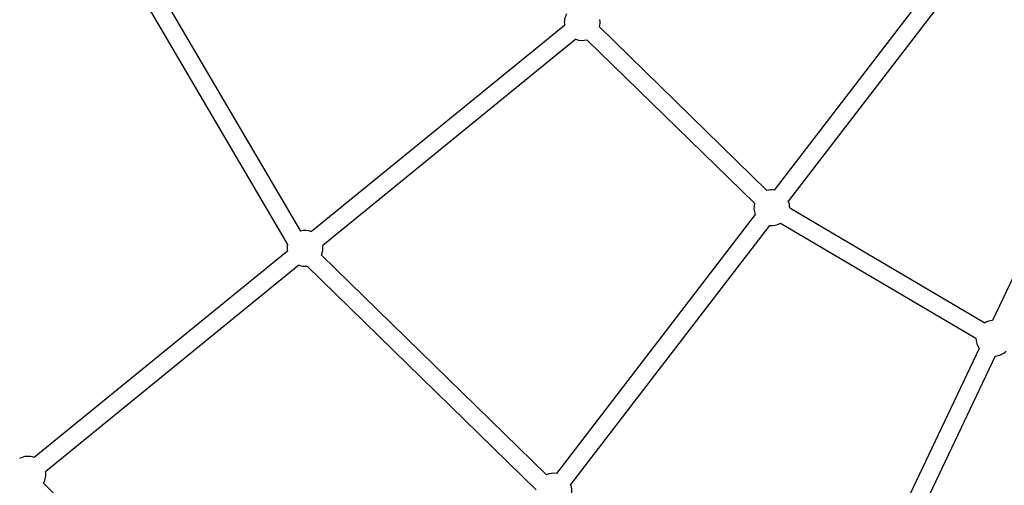
# Model space of a CAD drawing. Units: millimetres. Extents: x -784 to 85638, y -16224 to 8900.
# Drawn here: x 6978 to 8080, y -9138 to -8616 of the extents above; entities that cross this region are included whole.
import ezdxf

# ---------------------------------------------------------------- set-up
doc = ezdxf.new("R2010")
doc.units = ezdxf.units.MM
doc.header["$MEASUREMENT"] = 0
doc.styles.get("Standard").update_dxf_attribs({"font": 'square721_bt_roman.ttf'})
doc.dimstyles.get("Standard").update_dxf_attribs({"dimtxt": 200, "dimasz": 100, "dimexe": 0.18, "dimexo": 0.0625, "dimgap": 40, "dimtad": 1, "dimdec": 0, "dimlfac": 0.1, "dimrnd": 5, "dimzin": 0, "dimdsep": 46, "dimtxsty": 'Standard', "dimcen": 0.09, "dimse1": 1, "dimse2": 1, "dimadec": 0, "dimazin": 0, "dimtfac": 1, "dimtdec": 0, "dimtofl": 0, "dimtmove": 0, "dimatfit": 3, "dimfxl": 1, "dimtolj": 1, "dimtzin": 0, "dimarcsym": 0})

# ---------------------------------------------------------------- blocks, each defined once
blk = doc.blocks.new('*D11')
at = {"color": 0, "lineweight": -2, "transparency": 16777216}
blk.add_line((414.9, 494.9), (16548.6, 494.9), dxfattribs=at)
at = {"color": 0, "transparency": 16777216}
for points in [[(414.9, 528.2), (414.9, 461.5), (214.9, 494.9)], [(16548.6, 528.2), (16548.6, 461.5), (16748.6, 494.9)]]:
    blk.add_solid(points, dxfattribs=at)
at = {"layer": 'Defpoints', "color": 0, "transparency": 16777216}
for p in [(16748.6, 494.9), (16748.6, -10746.1), (214.9, -15882.8)]:
    blk.add_point(p, dxfattribs=at)
at = {"color": 0, "transparency": 16777216, "insert": (8481.8, 941.5), "char_height": 520, "attachment_point": 5}
blk.add_mtext('\\A1;1655', dxfattribs=at)

msp = doc.modelspace()

# ---------------------------------------------------------------- linework, layer by layer
for p, q in [((8043.5, -8519.5), (7822.5, -8807.1)), ((8065.7, -8523.4), (7838.4, -8819.3)), ((7112.8, -8547.1), (7292.5, -8853.1)), ((7094.7, -8555.9), (7278.1, -8868.1)), ((7587.9, -8622.8), (7304.8, -8853.7)), ((7627, -8624.6), (7814.5, -8807.6)), ((8222.4, -8625.9), (8066.7, -8953.2)), ((7600.6, -8638.3), (7317.4, -8869.2)), ((7613.1, -8638.9), (7800.5, -8821.9)), ((7801.4, -8834.5), (7578.9, -9124.3)), ((7839.9, -8827.1), (8058.4, -8955.7)), ((7817.3, -8846.7), (7594.7, -9136.5)), ((7829.8, -8844.3), (8048.3, -8972.9)), ((7277.9, -8875.6), (6994.7, -9106.5)), ((7316.1, -8880.1), (7567.9, -9125.9)), ((7290.5, -8891.1), (7007.4, -9122)), ((7300, -8892.3), (7556.3, -9142.5)), ((8051.8, -8984.5), (7894.9, -9314.4)), ((8069.9, -8993.1), (7913, -9323)), ((7004.9, -9135.2), (7321.7, -9444.5))]:
    msp.add_line(p, q)
for centre, start, end in [((7607.7, -8619.6), 150.4271, 189.1907), ((7607.7, -8619.6), 345.6824, 9.1907), ((7607.7, -8619.6), 249.1907, 285.6824), ((7819.9, -8826.9), 82.4685, 105.6824), ((7819.9, -8826.9), 165.6824, 202.4685), ((7819.9, -8826.9), 359.5148, 22.4685), ((7819.9, -8826.9), 262.4685, 299.5148), ((7297.6, -8872.4), 69.1907, 104.9704), ((7297.6, -8872.4), 167.6069, 189.1907), ((7297.6, -8872.4), 337.5068, 9.1907), ((7297.6, -8872.4), 249.1907, 276.7623), ((8068.3, -8973.1), 94.5649, 119.5148), ((8068.3, -8973.1), 179.5148, 214.5649), ((8068.3, -8973.1), 274.5649, 313.8586), ((6987.6, -9125.2), 69.1907, 118.5349), ((6987.6, -9125.2), 329.7772, 9.1907), ((7576.2, -9144.1), 82.4685, 114.5894), ((7576.2, -9144.1), 349.9378, 22.4685)]:
    msp.add_arc(centre, 20, start, end)

# ---------------------------------------------------------------- dimensions: what is measured, and where the dimension line sits
dim = msp.add_linear_dim(base=(16748.6, 494.9), p1=(214.9, -15882.8), p2=(16748.6, -10746.1), dimstyle='Standard', override={"dimtxt": 520, "dimasz": 200, "dimgap": 180})
dim.commit()
dim.dimension.update_dxf_attribs({"geometry": '*D11', "text_midpoint": (8481.8, 941.5)})

doc.saveas('drawing.dxf')
